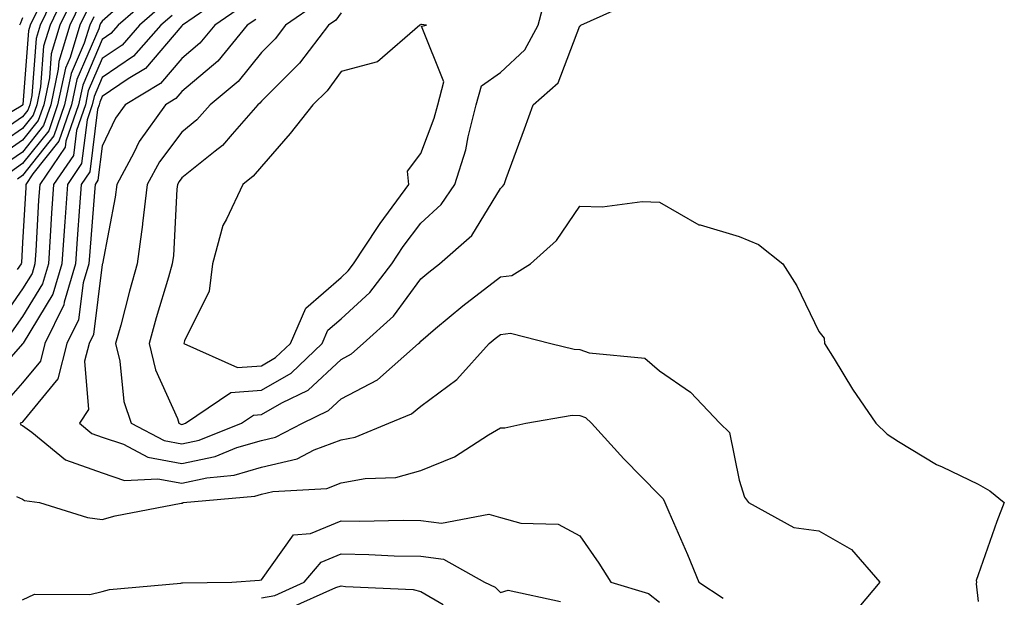
# Model space of a CAD drawing. Units: inches. Extents: x 984323 to 986963, y 7250378 to 7253018.
# Drawn here: x 985578 to 985701, y 7252640 to 7252713 of the extents above; entities that cross this region are included whole.
import ezdxf

# ---------------------------------------------------------------- set-up
doc = ezdxf.new("R2010")
doc.units = ezdxf.units.IN
doc.header["$MEASUREMENT"] = 0
doc.layers.add('Contour_98437250', color=7, linetype='Continuous', true_color=0xe455df)

msp = doc.modelspace()

# ---------------------------------------------------------------- linework, layer by layer
at = {"layer": 'Contour_98437250'}
for points in [[(985582.24, 7252716.11, 3109), (985580.25, 7252711.92, 3109), (985579.73, 7252710.24, 3109), (985579.2, 7252703.07, 3109), (985578.95, 7252701.92, 3109), (985578.72, 7252701.25, 3109), (985578.05, 7252700.4, 3109), (985573.23, 7252697.1, 3109)], [(985583.61, 7252716.36, 3110), (985581.5, 7252711.92, 3110), (985580.69, 7252709.28, 3110), (985580.31, 7252704.18, 3110), (985579.83, 7252701.92, 3110), (985579.37, 7252700.6, 3110), (985578.05, 7252698.93, 3110), (985573.89, 7252696.08, 3110)], [(985592.52, 7252716.39, 3115), (985588.05, 7252712.42, 3115), (985587.84, 7252712.13, 3115), (985587.74, 7252711.92, 3115), (985587.6, 7252711.47, 3115), (985584.87, 7252705.1, 3115), (985584.18, 7252701.92, 3115), (985582.61, 7252697.36, 3115), (985579.35, 7252693.22, 3115), (985578.46, 7252691.92, 3115), (985578.43, 7252691.54, 3115), (985578.05, 7252684.63, 3115), (985577.9, 7252682.07, 3115), (985577.86, 7252681.92, 3115), (985577.35, 7252681.22, 3115)], [(985584.46, 7252715.51, 3111), (985582.74, 7252711.92, 3111), (985581.64, 7252708.33, 3111), (985581.42, 7252705.29, 3111), (985580.7, 7252701.92, 3111), (985580.02, 7252699.95, 3111), (985578.05, 7252697.46, 3111), (985574.76, 7252695.21, 3111)], [(985594.33, 7252715.64, 3116), (985590.05, 7252711.92, 3116), (985589.11, 7252710.86, 3116), (985588.05, 7252710.13, 3116), (985585.59, 7252704.38, 3116), (985585.06, 7252701.92, 3116), (985583.49, 7252697.36, 3116), (985583.39, 7252696.58, 3116), (985580.2, 7252691.92, 3116), (985580.05, 7252689.92, 3116), (985579.71, 7252683.58, 3116), (985579.59, 7252681.92, 3116), (985579.24, 7252680.73, 3116), (985578.05, 7252678.78, 3116), (985575.23, 7252674.74, 3116)], [(985603.98, 7252715.99, 3119), (985598.13, 7252711.92, 3119), (985598.05, 7252711.84, 3119), (985593.49, 7252706.48, 3119), (985591.29, 7252705.16, 3119), (985588.05, 7252702.95, 3119), (985587.74, 7252702.23, 3119), (985587.68, 7252701.92, 3119), (985587.47, 7252701.34, 3119), (985586.48, 7252693.49, 3119), (985585.4, 7252691.92, 3119), (985585.21, 7252689.08, 3119), (985584.89, 7252685.08, 3119), (985584.67, 7252681.92, 3119), (985583.25, 7252677.12, 3119), (985583.21, 7252676.76, 3119), (985580.85, 7252671.92, 3119), (985580.29, 7252669.68, 3119), (985578.05, 7252666.98, 3119), (985575.68, 7252664.29, 3119)], [(985615.2, 7252714.77, 3122), (985611.08, 7252711.92, 3122), (985609.76, 7252710.21, 3122), (985608.05, 7252708.49, 3122), (985605.14, 7252704.83, 3122), (985601.6, 7252701.92, 3122), (985599.94, 7252700.03, 3122), (985598.05, 7252698.49, 3122), (985595.22, 7252694.75, 3122), (985593.68, 7252691.92, 3122), (985593.12, 7252686.99, 3122), (985593.11, 7252686.86, 3122), (985592.45, 7252681.92, 3122), (985591.48, 7252678.49, 3122), (985590.37, 7252674.24, 3122), (985589.73, 7252671.92, 3122), (985590.26, 7252669.71, 3122), (985590.78, 7252664.65, 3122), (985591.7, 7252661.92, 3122), (985595.84, 7252659.71, 3122), (985598.05, 7252659.3, 3122), (985600.21, 7252659.76, 3122), (985605.55, 7252661.92, 3122), (985607.04, 7252662.93, 3122), (985608.05, 7252663, 3122), (985610.61, 7252664.48, 3122), (985613.92, 7252666.05, 3122), (985618.05, 7252669.92, 3122), (985619.37, 7252670.6, 3122), (985620.84, 7252671.92, 3122), (985624.63, 7252675.34, 3122), (985628.05, 7252680.05, 3122), (985629.07, 7252680.9, 3122), (985630.4, 7252681.92, 3122), (985634.47, 7252685.5, 3122), (985638.05, 7252691.41, 3122), (985638.31, 7252691.66, 3122), (985638.51, 7252691.92, 3122), (985638.78, 7252692.65, 3122), (985641.09, 7252698.88, 3122), (985642.17, 7252701.92, 3122), (985645.3, 7252704.67, 3122), (985648.05, 7252711.83, 3122), (985648.11, 7252711.86, 3122), (985648.17, 7252711.92, 3122), (985654.97, 7252715, 3122)], [(985618.05, 7252713.49, 3123), (985617.4, 7252712.57, 3123), (985616.45, 7252711.92, 3123), (985612.81, 7252707.16, 3123), (985608.05, 7252702.39, 3123), (985607.84, 7252702.13, 3123), (985607.59, 7252701.92, 3123), (985604.36, 7252698.23, 3123), (985603.16, 7252696.81, 3123), (985602.24, 7252696.11, 3123), (985598.05, 7252692.74, 3123), (985597.7, 7252692.27, 3123), (985597.51, 7252691.92, 3123), (985597.43, 7252691.3, 3123), (985596.99, 7252682.98, 3123), (985596.85, 7252681.92, 3123), (985596.37, 7252680.24, 3123), (985594.83, 7252675.14, 3123), (985593.94, 7252671.92, 3123), (985594.73, 7252668.6, 3123), (985597.48, 7252662.49, 3123), (985597.67, 7252661.92, 3123), (985597.92, 7252661.79, 3123), (985598.05, 7252661.76, 3123), (985598.18, 7252661.79, 3123), (985598.49, 7252661.92, 3123), (985604.19, 7252665.78, 3123), (985608.05, 7252666.06, 3123), (985611.77, 7252668.2, 3123), (985615.68, 7252671.92, 3123), (985616.39, 7252673.58, 3123), (985618.05, 7252675.03, 3123), (985621.64, 7252678.33, 3123), (985624.41, 7252681.92, 3123), (985625.85, 7252684.12, 3123), (985628.05, 7252687.05, 3123), (985630.6, 7252689.37, 3123), (985632.35, 7252691.92, 3123), (985633.7, 7252696.27, 3123), (985634, 7252697.87, 3123), (985635.03, 7252701.92, 3123), (985635.67, 7252704.3, 3123), (985638.05, 7252705.99, 3123), (985641.14, 7252708.83, 3123), (985642.82, 7252711.92, 3123), (985643.9, 7252716.07, 3123)], [(985579.86, 7252713.73, 3108), (985579, 7252711.92, 3108), (985578.77, 7252711.2, 3108), (985578.09, 7252701.96, 3108), (985578.08, 7252701.92, 3108), (985578.05, 7252701.87, 3108), (985577.88, 7252701.75, 3108), (985571.8, 7252698.17, 3108)], [(985585.3, 7252714.67, 3112), (985583.99, 7252711.92, 3112), (985582.6, 7252707.37, 3112), (985582.52, 7252706.39, 3112), (985581.57, 7252701.92, 3112), (985580.67, 7252699.3, 3112), (985578.05, 7252695.98, 3112), (985575.64, 7252694.33, 3112)], [(985586.15, 7252713.82, 3113), (985585.24, 7252711.92, 3113), (985584, 7252707.87, 3113), (985583.43, 7252706.54, 3113), (985582.44, 7252701.92, 3113), (985581.32, 7252698.65, 3113), (985578.05, 7252694.52, 3113), (985576.51, 7252693.46, 3113)], [(985595.58, 7252714.39, 3117), (985592.74, 7252711.92, 3117), (985590.54, 7252709.43, 3117), (985588.05, 7252707.74, 3117), (985586.3, 7252703.67, 3117), (985585.93, 7252701.92, 3117), (985584.82, 7252698.69, 3117), (985584.42, 7252695.55, 3117), (985581.93, 7252691.92, 3117), (985581.68, 7252688.29, 3117), (985581.52, 7252685.39, 3117), (985581.28, 7252681.92, 3117), (985580.55, 7252679.42, 3117), (985578.05, 7252675.33, 3117), (985576.64, 7252673.33, 3117)], [(985605.65, 7252714.32, 3120), (985602.2, 7252711.92, 3120), (985600.32, 7252709.65, 3120), (985598.05, 7252707.72, 3120), (985595.38, 7252704.59, 3120), (985590.93, 7252701.92, 3120), (985589.73, 7252700.24, 3120), (985588.05, 7252696.71, 3120), (985587.51, 7252692.46, 3120), (985587.14, 7252691.92, 3120), (985587.07, 7252690.94, 3120), (985586.47, 7252683.5, 3120), (985586.36, 7252681.92, 3120), (985585.66, 7252679.53, 3120), (985585.07, 7252674.9, 3120), (985583.62, 7252671.92, 3120), (985582.49, 7252667.48, 3120), (985578.05, 7252662.09, 3120), (985577.97, 7252662, 3120), (985577.73, 7252661.92, 3120), (985577.84, 7252661.71, 3120), (985578.05, 7252661.61, 3120), (985579.21, 7252660.76, 3120), (985583.42, 7252657.29, 3120), (985588.05, 7252655.65, 3120), (985590.83, 7252654.7, 3120), (985595.04, 7252654.93, 3120), (985598.05, 7252654.37, 3120), (985601.17, 7252655.05, 3120), (985604.61, 7252655.36, 3120), (985608.05, 7252656.37, 3120), (985612.54, 7252657.43, 3120), (985614.67, 7252658.54, 3120), (985618.05, 7252659.82, 3120), (985619.82, 7252660.15, 3120), (985624.04, 7252661.92, 3120), (985626.91, 7252663.06, 3120), (985628.05, 7252664.05, 3120), (985632.58, 7252667.39, 3120), (985636.66, 7252671.92, 3120), (985637.42, 7252672.55, 3120), (985638.05, 7252673.04, 3120), (985639.34, 7252673.21, 3120), (985644.4, 7252671.92, 3120), (985647.34, 7252671.21, 3120), (985648.05, 7252671.18, 3120), (985649.21, 7252670.76, 3120), (985656.22, 7252670.09, 3120), (985658.05, 7252668.49, 3120), (985661.94, 7252665.81, 3120), (985665.62, 7252661.92, 3120), (985666.85, 7252660.72, 3120), (985668.05, 7252654.74, 3120), (985668.73, 7252652.6, 3120), (985669.22, 7252651.92, 3120), (985674.92, 7252648.8, 3120), (985678.05, 7252648.36, 3120), (985682.15, 7252646.02, 3120), (985685.73, 7252641.92, 3120), (985682.22, 7252637.75, 3120)], [(985596.83, 7252713.14, 3118), (985595.41, 7252711.92, 3118), (985591.96, 7252708.01, 3118), (985588.05, 7252705.34, 3118), (985587.02, 7252702.95, 3118), (985586.8, 7252701.92, 3118), (985586.15, 7252700.02, 3118), (985585.45, 7252694.52, 3118), (985583.67, 7252691.92, 3118), (985583.34, 7252687.21, 3118), (985583.29, 7252686.68, 3118), (985582.98, 7252681.92, 3118), (985581.85, 7252678.12, 3118), (985578.11, 7252671.98, 3118), (985578.05, 7252671.86, 3118), (985573.38, 7252666.59, 3118)], [(985587, 7252712.97, 3114), (985586.49, 7252711.92, 3114), (985585.79, 7252709.66, 3114), (985584.14, 7252705.83, 3114), (985583.31, 7252701.92, 3114), (985581.97, 7252698, 3114), (985578.05, 7252693.04, 3114), (985577.39, 7252692.58, 3114)], [(985578.05, 7252712.86, 3107), (985577.8, 7252712.17, 3107), (985577.67, 7252711.92, 3107)], [(985607.32, 7252712.65, 3121), (985606.27, 7252711.92, 3121), (985602.55, 7252707.42, 3121), (985598.05, 7252703.59, 3121), (985597.28, 7252702.69, 3121), (985596, 7252701.92, 3121), (985592.68, 7252697.29, 3121), (985592.01, 7252695.88, 3121), (985589.87, 7252691.92, 3121), (985589.67, 7252690.3, 3121), (985588.07, 7252681.94, 3121), (985588.07, 7252681.92, 3121), (985588.06, 7252681.91, 3121), (985588.05, 7252681.86, 3121), (985586.93, 7252673.04, 3121), (985586.39, 7252671.92, 3121), (985585.82, 7252669.69, 3121), (985586.34, 7252663.63, 3121), (985585.18, 7252661.92, 3121), (985586.75, 7252660.62, 3121), (985588.05, 7252660.16, 3121), (985590.71, 7252659.26, 3121), (985593.76, 7252657.63, 3121), (985598.05, 7252656.83, 3121), (985602.24, 7252657.73, 3121), (985604.96, 7252658.83, 3121), (985608.05, 7252659.74, 3121), (985609.81, 7252660.16, 3121), (985613.18, 7252661.92, 3121), (985616.48, 7252663.49, 3121), (985618.05, 7252664.97, 3121), (985622.63, 7252667.34, 3121), (985627.78, 7252671.92, 3121), (985627.92, 7252672.05, 3121), (985628.05, 7252672.23, 3121), (985629.92, 7252673.79, 3121), (985633.32, 7252676.65, 3121), (985638.05, 7252680.29, 3121), (985639.5, 7252680.47, 3121), (985641.83, 7252681.92, 3121), (985645.11, 7252684.86, 3121), (985648.05, 7252689.18, 3121), (985650.86, 7252689.11, 3121), (985655.88, 7252689.75, 3121), (985658.05, 7252689.67, 3121), (985662.97, 7252686.84, 3121), (985663.14, 7252686.83, 3121), (985668.05, 7252685.36, 3121), (985670.47, 7252684.34, 3121), (985673.55, 7252681.92, 3121), (985675.3, 7252679.17, 3121), (985678.05, 7252673.43, 3121), (985678.72, 7252672.59, 3121), (985678.77, 7252671.92, 3121), (985679.97, 7252670, 3121), (985682.3, 7252666.17, 3121), (985685.22, 7252661.92, 3121), (985686.64, 7252660.51, 3121), (985688.05, 7252659.61, 3121), (985692.84, 7252656.71, 3121), (985693.56, 7252656.41, 3121), (985698.05, 7252654.23, 3121), (985699.53, 7252653.4, 3121), (985701.35, 7252651.92, 3121), (985700.43, 7252649.54, 3121), (985698.05, 7252642.84, 3121), (985697.83, 7252642.14, 3121), (985697.85, 7252641.92, 3121), (985697.83, 7252641.7, 3121), (985698.05, 7252639.48, 3121)], [(985577.29, 7252652.68, 3119), (985578.05, 7252652.36, 3119), (985578.3, 7252652.17, 3119), (985580.17, 7252651.92, 3119), (985586.2, 7252650.07, 3119), (985588.05, 7252649.81, 3119), (985589.69, 7252650.28, 3119), (985597.98, 7252651.85, 3119), (985598.05, 7252651.87, 3119), (985598.1, 7252651.87, 3119), (985598.21, 7252651.92, 3119), (985607.22, 7252652.75, 3119), (985608.05, 7252652.99, 3119), (985609.46, 7252653.33, 3119), (985616.26, 7252653.71, 3119), (985618.05, 7252654.39, 3119), (985621.09, 7252654.96, 3119), (985624.91, 7252655.06, 3119), (985628.05, 7252655.94, 3119), (985632.31, 7252657.66, 3119), (985636.57, 7252660.44, 3119), (985638.05, 7252661.3, 3119), (985638.63, 7252661.34, 3119), (985641.24, 7252661.92, 3119), (985647.06, 7252662.91, 3119), (985648.05, 7252662.88, 3119), (985648.75, 7252662.62, 3119), (985649.51, 7252661.92, 3119), (985653.55, 7252657.42, 3119), (985658.05, 7252652.85, 3119), (985658.52, 7252652.39, 3119), (985658.71, 7252651.92, 3119), (985659.21, 7252650.76, 3119), (985661.55, 7252645.42, 3119), (985662.97, 7252641.92, 3119), (985666.05, 7252639.92, 3119)], [(985578.05, 7252639.69, 3118), (985579.54, 7252640.43, 3118), (985586.5, 7252640.37, 3118), (985588.05, 7252640.75, 3118), (985588.95, 7252641.02, 3118), (985597.93, 7252641.8, 3118), (985598.05, 7252641.83, 3118), (985598.13, 7252641.84, 3118), (985604.32, 7252641.92, 3118), (985607.81, 7252642.16, 3118), (985608.05, 7252642.23, 3118), (985612.09, 7252647.88, 3118), (985614.19, 7252648.06, 3118), (985618.05, 7252649.64, 3118), (985620.36, 7252649.61, 3118), (985625.84, 7252649.71, 3118), (985628.05, 7252649.67, 3118), (985630.65, 7252649.32, 3118), (985636.59, 7252650.46, 3118), (985638.05, 7252650.04, 3118), (985640.63, 7252649.34, 3118), (985645.33, 7252649.2, 3118), (985648.05, 7252647.75, 3118), (985650.43, 7252644.3, 3118), (985651.94, 7252641.92, 3118), (985656.65, 7252640.52, 3118), (985658.05, 7252639.41, 3118)], [(985608.05, 7252639.94, 3117), (985609.71, 7252640.26, 3117), (985613.39, 7252641.92, 3117), (985615.53, 7252644.44, 3117), (985618.05, 7252645.47, 3117), (985621.55, 7252645.42, 3117), (985624.72, 7252645.25, 3117), (985628.05, 7252645.19, 3117), (985630.93, 7252644.8, 3117), (985636.07, 7252641.92, 3117), (985637.41, 7252641.28, 3117), (985638.05, 7252640.61, 3117), (985639.04, 7252640.93, 3117), (985645.61, 7252639.48, 3117)], [(985611.4, 7252638.57, 3116), (985617.39, 7252641.26, 3116), (985618.05, 7252641.46, 3116), (985618.61, 7252641.36, 3116), (985627.12, 7252640.99, 3116), (985628.05, 7252640.77, 3116), (985630.86, 7252639.11, 3116)]]:
    msp.add_polyline3d(points, dxfattribs=at)
msp.add_polyline3d([(985608.05, 7252669.12, 3124), (985609.83, 7252670.14, 3124), (985611.7, 7252671.92, 3124), (985613.62, 7252676.35, 3124), (985618.05, 7252680.22, 3124), (985618.94, 7252681.03, 3124), (985619.61, 7252681.92, 3124), (985622.63, 7252686.5, 3124), (985622.96, 7252687.01, 3124), (985626.57, 7252691.92, 3124), (985626.4, 7252693.57, 3124), (985628.05, 7252695.79, 3124), (985629.75, 7252700.22, 3124), (985630.18, 7252701.92, 3124), (985630.95, 7252704.82, 3124), (985628.16, 7252711.81, 3124), (985628.76, 7252711.92, 3124), (985628.15, 7252712.02, 3124), (985628.05, 7252712, 3124), (985628.02, 7252711.95, 3124), (985627.95, 7252711.92, 3124), (985622.64, 7252707.33, 3124), (985618.05, 7252706.11, 3124), (985616.28, 7252703.69, 3124), (985614.51, 7252701.92, 3124), (985611.64, 7252698.33, 3124), (985608.05, 7252694.16, 3124), (985607.02, 7252692.95, 3124), (985605.69, 7252691.92, 3124), (985603.67, 7252687.54, 3124), (985603.21, 7252686.76, 3124), (985601.88, 7252681.92, 3124), (985601.47, 7252678.5, 3124), (985598.37, 7252672.24, 3124), (985598.29, 7252671.92, 3124), (985605.02, 7252668.89, 3124)], close=True, dxfattribs=at)

doc.saveas('drawing.dxf')
